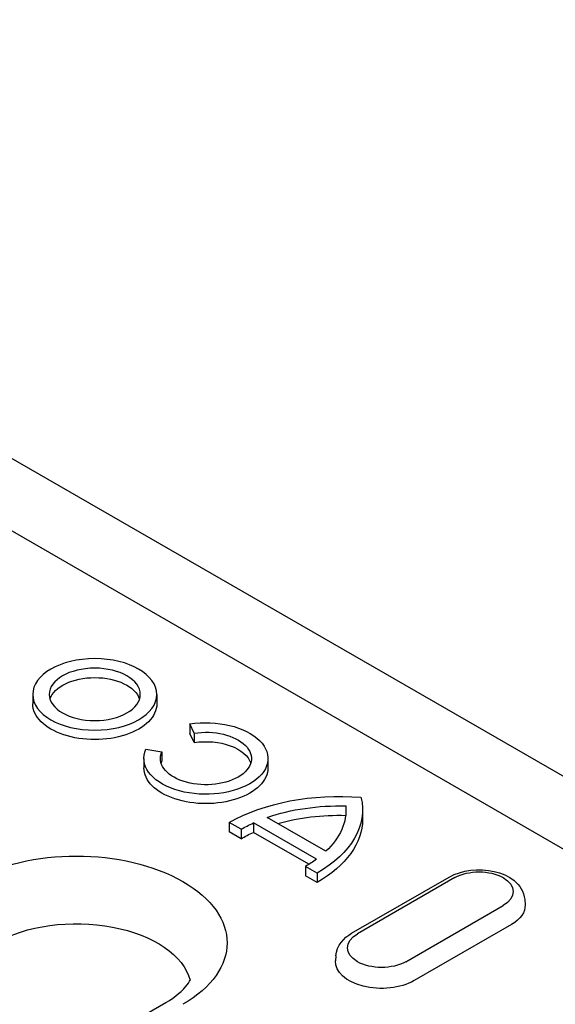
# Model space of a CAD drawing. Extents: x 0 to 1950, y 0 to 2937.
# Drawn here: x 1751 to 1781, y 797 to 851 of the extents above; entities that cross this region are included whole.
import ezdxf

# ---------------------------------------------------------------- set-up
doc = ezdxf.new("R2010")
doc.units = 0
doc.header["$LTSCALE"] = 7
doc.header["$MEASUREMENT"] = 0
doc.layers.add('DUENN-18', color=94, linetype='CONTINUOUS')
doc.layers.add('SICHTBAR', color=7, linetype='CONTINUOUS')

msp = doc.modelspace()

# ---------------------------------------------------------------- linework, layer by layer
at = {"layer": 'DUENN-18'}
for p, q in [((1685.501, 861.084), (1784.97, 803.804)), ((1752.092, 814.443), (1752.092, 813.928)), ((1758.898, 814.443), (1758.898, 813.928)), ((1760.711, 812.825), (1760.711, 812.31)), ((1760.946, 812.32), (1760.711, 812.825)), ((1760.946, 811.805), (1760.711, 812.31)), ((1760.946, 812.32), (1760.946, 811.805)), ((1758.304, 811.439), (1759.181, 811.304)), ((1758.188, 810.932), (1758.188, 810.417)), ((1759.181, 811.304), (1759.181, 810.789)), ((1764.995, 810.932), (1764.995, 810.417)), ((1769.263, 808.329), (1769.263, 807.9)), ((1768.174, 805.848), (1764.956, 807.701)), ((1770.18, 808.114), (1770.18, 807.599)), ((1763.517, 807.052), (1762.875, 807.421)), ((1762.875, 807.421), (1762.875, 806.906)), ((1767.649, 805.411), (1764.197, 807.399)), ((1764.197, 807.399), (1764.197, 806.884)), ((1763.517, 806.537), (1762.875, 806.906)), ((1763.517, 807.052), (1763.517, 806.537)), ((1767.237, 805.133), (1764.197, 806.884)), ((1767.688, 804.65), (1767.046, 805.019)), ((1767.046, 805.019), (1767.046, 804.504)), ((1767.688, 804.135), (1767.046, 804.504)), ((1767.688, 804.65), (1767.688, 804.135)), ((1769.583, 801.354), (1774.931, 804.434)), ((1775.245, 804.403), (1769.897, 801.323)), ((1772.547, 799.797), (1777.894, 802.877)), ((1779.071, 803.205), (1779.089, 802.921)), ((1778.352, 801.84), (1773.005, 798.761)), ((1768.721, 800.125), (1768.703, 799.841)), ((1731.385, 781.43), (1759.386, 797.555))]:
    msp.add_line(p, q, dxfattribs=at)
at = {"layer": 'DUENN-18', "flags": 128}
for points in [[(1774.931, 804.434), (1775.202, 804.569), (1775.492, 804.675), (1775.797, 804.754), (1776.112, 804.806), (1776.434, 804.831), (1776.758, 804.829), (1777.08, 804.8), (1777.394, 804.743), (1777.696, 804.66), (1777.984, 804.549), (1778.251, 804.409), (1778.495, 804.238), (1778.607, 804.14), (1778.71, 804.033), (1778.804, 803.916), (1778.887, 803.79), (1778.957, 803.655), (1779.013, 803.511), (1779.051, 803.36), (1779.071, 803.205)], [(1768.721, 800.125), (1768.75, 800.325), (1768.809, 800.517), (1768.895, 800.694), (1769.002, 800.857), (1769.127, 801.003), (1769.267, 801.134), (1769.42, 801.251), (1769.583, 801.354)]]:
    msp.add_lwpolyline(points, dxfattribs=at)
at = {"layer": 'DUENN-18'}
msp.add_lwpolyline([(1759.386, 797.555), (1759.586, 797.676), (1759.771, 797.798), (1759.941, 797.922), (1760.094, 798.046), (1760.233, 798.168), (1760.355, 798.289), (1760.462, 798.407), (1760.554, 798.521), (1760.631, 798.629), (1760.694, 798.733), (1760.722, 798.784)], dxfattribs=at)
at = {"layer": 'DUENN-18', "extrusion": (0, 0, -1)}
for major_axis in [(-3.403, 0), (-2.496, 0)]:
    msp.add_ellipse((1755.495, 814.443), major_axis=major_axis, ratio=0.575862, dxfattribs=at)
for centre, major_axis, start_param, end_param in [((1755.495, 813.928), (-2.496, 0), 0.180228, 2.961364), ((1755.495, 813.928), (3.403, 0), 0, 3.141593), ((1761.591, 810.932), (3.403, 0), 4.45059, 9.686577), ((1761.591, 810.932), (-2.496, 0), 1.308997, 6.544985), ((1761.591, 810.417), (2.496, 0), 4.45059, 6.102957), ((1761.591, 810.417), (3.403, 0), 0, 3.141593), ((1761.591, 810.417), (-2.496, 0), 0.180228, 0.261799), ((1768.891, 803.957), (8.508, 0), 3.926991, 4.854286), ((1761.672, 808.114), (8.508, 0), 6.141288, 7.068583), ((1768.891, 803.957), (7.601, 0), 4.168127, 4.761365), ((1761.672, 808.114), (7.601, 0), 6.23421, 6.827447), ((1768.891, 803.442), (7.601, 0), 4.254881, 4.760199), ((1768.891, 803.957), (-7.601, 0), 0.785398, 0.905087), ((1761.672, 807.599), (8.508, 0), 0, 0.785398), ((1768.891, 803.442), (-7.601, 0), 0.785398, 0.905087), ((1754.488, 800.827), (8.262, 0), 3.926991, 7.068583), ((1761.672, 808.114), (7.601, 0), 0.66571, 0.785398), ((1776.57, 803.64), (1.873, 0), 3.926991, 7.068583), ((1776.57, 802.867), (2.521, 0), 6.246262, 7.068583), ((1754.488, 798.25), (6.302, 0), 3.926991, 6.135931), ((1771.222, 800.56), (-1.873, 0), 3.926991, 7.068583), ((1771.222, 799.787), (-2.521, 0), 3.926991, 6.320109)]:
    msp.add_ellipse(centre, major_axis=major_axis, ratio=0.575862, start_param=start_param, end_param=end_param, dxfattribs=at)
at = {"layer": 'SICHTBAR'}
msp.add_line((1626.832, 898.847), (1849.211, 770.788), dxfattribs=at)

doc.saveas('drawing.dxf')
